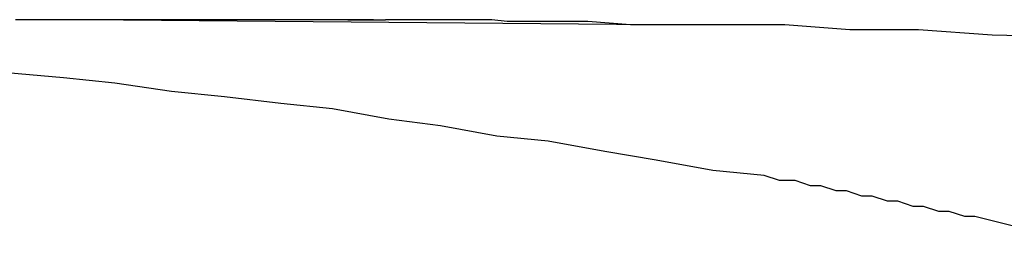
# Model space of a CAD drawing. Extents: x -68 to 68, y -46 to 46.
# Drawn here: x -46 to -45, y 4 to 4 of the extents above; entities that cross this region are included whole.
import ezdxf

# ---------------------------------------------------------------- set-up
doc = ezdxf.new("R2010")
doc.units = 0
doc.layers.get('0').update_dxf_attribs({"linetype": 'CONTINUOUS'})

msp = doc.modelspace()

# ---------------------------------------------------------------- linework, layer by layer
at = {"color": 0}
for points in [[(-45.5187, 3.7409), (-45.5187, 3.7409), (-45.5187, 3.7409), (-45.5187, 3.7409), (-45.5187, 3.7409), (-45.5187, 3.7409), (-45.5187, 3.7409), (-45.5187, 3.7409), (-45.5187, 3.7409), (-45.5188, 3.7409), (-45.5188, 3.7409), (-45.5188, 3.7409), (-45.5188, 3.7409), (-45.5188, 3.7409), (-45.5188, 3.7409), (-45.5188, 3.7409), (-45.5188, 3.7409), (-45.5191, 3.7409), (-45.5191, 3.7409), (-45.5191, 3.7409), (-45.5191, 3.7409), (-45.5191, 3.7409), (-45.5192, 3.7409), (-45.5192, 3.7409), (-45.5192, 3.7409), (-45.5192, 3.7409), (-45.5195, 3.7409), (-45.5195, 3.7409), (-45.5195, 3.7409), (-45.5195, 3.7409), (-45.5198, 3.7409), (-45.5198, 3.7409), (-45.5198, 3.7409), (-45.5198, 3.7409), (-45.5201, 3.7409), (-45.5201, 3.7409), (-45.5201, 3.7409), (-45.5201, 3.7409), (-45.5201, 3.7409), (-45.5202, 3.7409), (-45.5202, 3.7409), (-45.5202, 3.7409), (-45.5202, 3.7409), (-45.5205, 3.7409), (-45.5205, 3.7409), (-45.5205, 3.7409), (-45.5205, 3.7409), (-45.5208, 3.7409), (-45.5208, 3.7409), (-45.5208, 3.7409), (-45.5208, 3.7409), (-45.5211, 3.7409), (-45.5211, 3.7409), (-45.5211, 3.7409), (-45.5211, 3.7409), (-45.5211, 3.7409), (-45.5214, 3.7409), (-45.5214, 3.7409), (-45.5217, 3.7409), (-45.5217, 3.7409), (-45.522, 3.7409), (-45.522, 3.7409), (-45.5223, 3.7409), (-45.5223, 3.7409), (-45.5226, 3.7409), (-45.5226, 3.7409), (-45.5229, 3.7409), (-45.5229, 3.7409), (-45.5232, 3.7409), (-45.5232, 3.7409), (-45.5232, 3.7409), (-45.5232, 3.7409), (-45.5232, 3.7409), (-45.5234, 3.7409), (-45.5234, 3.7409), (-45.5234, 3.7409), (-45.5234, 3.7409), (-45.5237, 3.7409), (-45.5237, 3.7409), (-45.5237, 3.7409), (-45.5237, 3.7409), (-45.524, 3.7409), (-45.524, 3.7409), (-45.524, 3.7409), (-45.524, 3.7409), (-45.5243, 3.7409), (-45.5243, 3.7409), (-45.5243, 3.7409), (-45.5243, 3.7409), (-45.5243, 3.7409), (-45.5245, 3.7409), (-45.5245, 3.7409), (-45.5245, 3.7409), (-45.5245, 3.7409), (-45.5248, 3.7409), (-45.5248, 3.7409), (-45.5248, 3.7409), (-45.5248, 3.7409), (-45.5251, 3.7409), (-45.5251, 3.7409), (-45.5251, 3.7409), (-45.5251, 3.7409), (-45.5254, 3.7409), (-45.5254, 3.7409), (-45.5254, 3.7409), (-45.5254, 3.7409), (-45.5254, 3.7409), (-45.5257, 3.7409), (-45.5257, 3.7409), (-45.5257, 3.7409), (-45.5257, 3.7409), (-45.526, 3.7409), (-45.526, 3.7409), (-45.526, 3.7409), (-45.526, 3.7409), (-45.5263, 3.7409), (-45.5263, 3.7409), (-45.5263, 3.7409), (-45.5263, 3.7409), (-45.5266, 3.7409), (-45.5266, 3.7409), (-45.5266, 3.7409), (-45.5266, 3.7409), (-45.5266, 3.7409), (-45.5269, 3.7409), (-45.5269, 3.7409), (-45.5269, 3.7409), (-45.5269, 3.7409), (-45.5272, 3.7409), (-45.5272, 3.7409), (-45.5272, 3.7409), (-45.5272, 3.7409), (-45.5275, 3.7409), (-45.5275, 3.7409), (-45.5276, 3.7409), (-45.5276, 3.7409), (-45.5279, 3.7409), (-45.5279, 3.7409), (-45.5279, 3.7409), (-45.5279, 3.7409), (-45.5279, 3.7409), (-45.5282, 3.7409), (-45.5282, 3.7409), (-45.5282, 3.7409), (-45.5282, 3.7409), (-45.5285, 3.7409), (-45.5285, 3.7409), (-45.5285, 3.7409), (-45.5285, 3.7409), (-45.5288, 3.7409), (-45.5288, 3.7409), (-45.5288, 3.7409), (-45.5288, 3.7409), (-45.5291, 3.7409), (-45.5291, 3.7409), (-45.5291, 3.7409), (-45.5291, 3.7409), (-45.5291, 3.7409), (-45.5291, 3.7409), (-45.5291, 3.7409), (-45.5291, 3.7409), (-45.5291, 3.7409), (-45.5294, 3.7409), (-45.5294, 3.7409), (-45.5294, 3.7409), (-45.5294, 3.7409), (-45.5294, 3.7409), (-45.5294, 3.7409), (-45.5294, 3.7409), (-45.5294, 3.7409), (-45.5297, 3.7409), (-45.5297, 3.7409), (-45.5297, 3.7409), (-45.5297, 3.7409), (-45.5297, 3.7409), (-45.53, 3.7409), (-45.53, 3.7409), (-45.5303, 3.7409), (-45.5303, 3.7409), (-45.5306, 3.7409), (-45.5306, 3.7409), (-45.5306, 3.7409), (-45.5306, 3.7409), (-45.5309, 3.7409), (-45.5309, 3.7409), (-45.5312, 3.7409), (-45.5312, 3.7409), (-45.5315, 3.7409), (-45.5315, 3.7409), (-45.5315, 3.7409), (-45.5315, 3.7409), (-45.5315, 3.7409), (-45.5317, 3.7409), (-45.5317, 3.7409), (-45.5317, 3.7409), (-45.5317, 3.7409), (-45.532, 3.7409), (-45.532, 3.7409), (-45.532, 3.7409), (-45.532, 3.7409), (-45.5323, 3.7409), (-45.5323, 3.7409), (-45.5323, 3.7409), (-45.5323, 3.7409), (-45.5326, 3.7409), (-45.5326, 3.7409), (-45.5326, 3.7409), (-45.5326, 3.7409), (-45.5326, 3.7409), (-45.5326, 3.7409), (-45.5326, 3.7409), (-45.5326, 3.7409), (-45.5326, 3.7409), (-45.5328, 3.7409), (-45.5328, 3.7409), (-45.5328, 3.7409), (-45.5328, 3.7409), (-45.5328, 3.7409), (-45.5328, 3.7409), (-45.5328, 3.7409), (-45.5328, 3.7409), (-45.5331, 3.7409), (-45.5331, 3.7409), (-45.5331, 3.7409), (-45.5331, 3.7409), (-45.5331, 3.7409), (-45.5331, 3.7409), (-45.5331, 3.7409), (-45.5331, 3.7409), (-45.5331, 3.7409), (-45.5333, 3.7409), (-45.5333, 3.7409), (-45.5333, 3.7409), (-45.5333, 3.7409), (-45.5333, 3.7409), (-45.5333, 3.7409), (-45.5333, 3.7409), (-45.5333, 3.7409), (-45.5336, 3.7409), (-45.5336, 3.7409), (-45.5336, 3.7409), (-45.5336, 3.7409), (-45.5336, 3.7409), (-45.5336, 3.7409), (-45.5336, 3.7409), (-45.5336, 3.7409), (-45.5336, 3.7409), (-45.5338, 3.7409), (-45.5338, 3.7409), (-45.5338, 3.7409), (-45.5338, 3.7409), (-45.5338, 3.7409), (-45.5338, 3.7409), (-45.5338, 3.7409), (-45.5338, 3.7409), (-45.5341, 3.7409), (-45.5341, 3.7409), (-45.5341, 3.7409), (-45.5341, 3.7409), (-45.5341, 3.7409), (-45.5341, 3.7409), (-45.5341, 3.7409), (-45.5341, 3.7409), (-45.5341, 3.7409), (-45.5343, 3.7409), (-45.5343, 3.7409), (-45.5343, 3.7409), (-45.5343, 3.7409), (-45.5343, 3.7409), (-45.5343, 3.7409), (-45.5343, 3.7409), (-45.5343, 3.7409), (-45.5346, 3.7409), (-45.5346, 3.7409), (-45.5346, 3.7409), (-45.5346, 3.7409), (-45.5346, 3.7409), (-45.5346, 3.7409), (-45.5346, 3.7409), (-45.5346, 3.7409), (-45.5346, 3.7409), (-45.5349, 3.7409), (-45.5349, 3.7409), (-45.5349, 3.7409), (-45.5349, 3.7409), (-45.5352, 3.7409), (-45.5352, 3.7409), (-45.5352, 3.7409), (-45.5352, 3.7409), (-45.5355, 3.7409), (-45.5355, 3.7409), (-45.5355, 3.7409), (-45.5355, 3.7409), (-45.5355, 3.7409), (-45.5355, 3.7409), (-45.5355, 3.7409), (-45.5355, 3.7409), (-45.5355, 3.7409), (-45.5358, 3.7409), (-45.5358, 3.7409), (-45.5358, 3.7409), (-45.5358, 3.7409), (-45.536, 3.7409), (-45.536, 3.7409), (-45.536, 3.7409), (-45.536, 3.7409), (-45.5363, 3.7409), (-45.5363, 3.7409), (-45.5363, 3.7409), (-45.5363, 3.7409), (-45.5363, 3.7409), (-45.5363, 3.7409), (-45.5363, 3.7409), (-45.5363, 3.7409), (-45.5363, 3.7409), (-45.5366, 3.7409), (-45.5366, 3.7409), (-45.5366, 3.7409), (-45.5366, 3.7409), (-45.5369, 3.7409), (-45.5369, 3.7409), (-45.5369, 3.7409), (-45.5369, 3.7409), (-45.5372, 3.7409), (-45.5372, 3.7409), (-45.5372, 3.7409), (-45.5372, 3.7409), (-45.5372, 3.7409), (-45.5372, 3.7409), (-45.5372, 3.7409), (-45.5372, 3.7409), (-45.5372, 3.7409), (-45.5375, 3.7409), (-45.5375, 3.7409), (-45.5375, 3.7409), (-45.5375, 3.7409), (-45.5378, 3.7409), (-45.5378, 3.7409), (-45.5378, 3.7409), (-45.5378, 3.7409), (-45.5381, 3.7409)], [(-45.536, 3.7409), (-45.536, 3.7409), (-45.536, 3.7409), (-45.536, 3.7409), (-45.536, 3.7409), (-45.5363, 3.7409), (-45.5363, 3.7409), (-45.5363, 3.7409), (-45.5363, 3.7409), (-45.5366, 3.7409), (-45.5366, 3.7409), (-45.5366, 3.7409), (-45.5366, 3.7409), (-45.5369, 3.7409), (-45.5369, 3.7409), (-45.5369, 3.7409), (-45.5369, 3.7409), (-45.5372, 3.7409)], [(-45.534, 3.7409), (-45.534, 3.7409)], [(-45.5008, 3.7406), (-45.534, 3.7409)], [(-45.5008, 3.7406), (-45.534, 3.7409)], [(-45.5008, 3.7406), (-45.534, 3.7409)], [(-45.5008, 3.7406), (-45.534, 3.7409)], [(-45.5008, 3.7406), (-45.534, 3.7409)], [(-45.5008, 3.7406), (-45.534, 3.7409)], [(-45.5008, 3.7406), (-45.534, 3.7409)], [(-45.5008, 3.7406), (-45.534, 3.7409)], [(-45.5008, 3.7406), (-45.534, 3.7409)], [(-45.5008, 3.7406), (-45.534, 3.7409)], [(-45.5008, 3.7406), (-45.534, 3.7409)], [(-45.5008, 3.7406), (-45.534, 3.7409)], [(-45.5008, 3.7406), (-45.534, 3.7409)], [(-45.5008, 3.7406), (-45.534, 3.7409)], [(-45.5008, 3.7406), (-45.534, 3.7409)], [(-45.5008, 3.7406), (-45.534, 3.7409)], [(-45.5008, 3.7406), (-45.534, 3.7409)], [(-45.5008, 3.7406), (-45.534, 3.7409)], [(-45.5008, 3.7406), (-45.534, 3.7409)], [(-45.5008, 3.7406), (-45.534, 3.7409)], [(-45.5008, 3.7406), (-45.534, 3.7409)], [(-45.532, 3.7409), (-45.532, 3.7409), (-45.532, 3.7409), (-45.532, 3.7409), (-45.532, 3.7409), (-45.5323, 3.7409), (-45.5323, 3.7409), (-45.5324, 3.7409), (-45.5324, 3.7409), (-45.5327, 3.7409), (-45.5327, 3.7409), (-45.5327, 3.7409), (-45.5327, 3.7409), (-45.533, 3.7409), (-45.533, 3.7409), (-45.5333, 3.7409), (-45.5333, 3.7409), (-45.5336, 3.7409)], [(-45.5295, 3.7409), (-45.5295, 3.7409), (-45.5295, 3.7409), (-45.5295, 3.7409), (-45.5295, 3.7409), (-45.5298, 3.7409), (-45.5298, 3.7409), (-45.5301, 3.7409), (-45.5301, 3.7409), (-45.5304, 3.7409), (-45.5304, 3.7409), (-45.5304, 3.7409), (-45.5304, 3.7409), (-45.5307, 3.7409), (-45.5307, 3.7409), (-45.531, 3.7409), (-45.531, 3.7409), (-45.5313, 3.7409)], [(-45.5282, 3.7409), (-45.5282, 3.7409), (-45.5282, 3.7409), (-45.5282, 3.7409), (-45.5282, 3.7409), (-45.5285, 3.7409), (-45.5285, 3.7409), (-45.5288, 3.7409), (-45.5288, 3.7409), (-45.5291, 3.7409), (-45.5291, 3.7409), (-45.5292, 3.7409), (-45.5292, 3.7409), (-45.5295, 3.7409), (-45.5295, 3.7409), (-45.5298, 3.7409), (-45.5298, 3.7409), (-45.5301, 3.7409)], [(-45.5237, 3.7409), (-45.5237, 3.7409), (-45.5237, 3.7409), (-45.5239, 3.7409), (-45.5239, 3.7409), (-45.5242, 3.7409), (-45.5242, 3.7409), (-45.5245, 3.7409), (-45.5245, 3.7409), (-45.5248, 3.7409), (-45.5248, 3.7409), (-45.5251, 3.7409), (-45.5251, 3.7409), (-45.5254, 3.7409), (-45.5254, 3.7409), (-45.5257, 3.7409), (-45.5257, 3.7409), (-45.526, 3.7409)], [(-45.5172, 3.7409), (-45.5172, 3.7409), (-45.5172, 3.7409), (-45.5175, 3.7409), (-45.5175, 3.7409), (-45.5178, 3.7409), (-45.5178, 3.7409), (-45.5181, 3.7409), (-45.5183, 3.7409), (-45.5186, 3.7409), (-45.5186, 3.7409), (-45.5189, 3.7409), (-45.5189, 3.7409), (-45.5192, 3.7409), (-45.5192, 3.7409), (-45.5195, 3.7409), (-45.5198, 3.7409), (-45.5201, 3.7409)], [(-45.5187, 3.7409), (-45.5187, 3.7409), (-45.5184, 3.7409), (-45.5183, 3.7409), (-45.518, 3.7409), (-45.518, 3.7409), (-45.5177, 3.7409), (-45.5177, 3.7409), (-45.5175, 3.7409), (-45.5175, 3.7409), (-45.5172, 3.7409), (-45.5172, 3.7409), (-45.5172, 3.7409), (-45.5172, 3.7409), (-45.517, 3.7409), (-45.517, 3.7409), (-45.517, 3.7409), (-45.517, 3.7409), (-45.517, 3.7409), (-45.5167, 3.7409), (-45.5167, 3.7409), (-45.5167, 3.7409), (-45.5167, 3.7409), (-45.5167, 3.7409), (-45.5167, 3.7409), (-45.5167, 3.7409), (-45.5167, 3.7409), (-45.5167, 3.7409), (-45.5167, 3.7409), (-45.5167, 3.7409), (-45.5167, 3.7409), (-45.5167, 3.7409), (-45.5167, 3.7409), (-45.5167, 3.7409), (-45.5167, 3.7409), (-45.5167, 3.7409), (-45.5165, 3.7409), (-45.5165, 3.7409), (-45.5165, 3.7409), (-45.5165, 3.7409), (-45.5165, 3.7409), (-45.5165, 3.7409), (-45.5165, 3.7409), (-45.5165, 3.7409), (-45.5165, 3.7409), (-45.5165, 3.7409), (-45.5165, 3.7409), (-45.5165, 3.7409), (-45.5165, 3.7409), (-45.5165, 3.7409), (-45.5165, 3.7409), (-45.5165, 3.7409)], [(-45.5135, 3.7409), (-45.5135, 3.7409), (-45.5135, 3.7409), (-45.5138, 3.7409), (-45.5138, 3.7409), (-45.5141, 3.7409), (-45.5141, 3.7409), (-45.5144, 3.7409), (-45.5147, 3.7409), (-45.515, 3.7409), (-45.515, 3.7409), (-45.5153, 3.7409), (-45.5154, 3.7409), (-45.5157, 3.7409), (-45.5157, 3.7409), (-45.516, 3.7409), (-45.5162, 3.7409), (-45.5165, 3.7409)], [(-45.4768, 3.7399), (-45.4811, 3.74), (-45.4854, 3.7403), (-45.4894, 3.7403), (-45.4932, 3.7406), (-45.4964, 3.7406), (-45.4995, 3.7406), (-45.5022, 3.7406), (-45.5047, 3.7408), (-45.5067, 3.7408), (-45.5083, 3.7408), (-45.5094, 3.7408), (-45.5103, 3.7409), (-45.5103, 3.7409), (-45.5104, 3.7409), (-45.5107, 3.7409), (-45.511, 3.7409), (-45.5113, 3.7409), (-45.5114, 3.7409), (-45.5117, 3.7409), (-45.512, 3.7409), (-45.5123, 3.7409), (-45.5123, 3.7409), (-45.5125, 3.7409), (-45.5125, 3.7409), (-45.5128, 3.7409), (-45.5128, 3.7409), (-45.5129, 3.7409), (-45.5129, 3.7409), (-45.5132, 3.7409), (-45.5132, 3.7409), (-45.5132, 3.7409), (-45.5132, 3.7409), (-45.5132, 3.7409), (-45.5132, 3.7409), (-45.5132, 3.7409), (-45.5132, 3.7409), (-45.5132, 3.7409), (-45.5132, 3.7409), (-45.5132, 3.7409), (-45.5132, 3.7409), (-45.5132, 3.7409), (-45.5132, 3.7409), (-45.5132, 3.7409), (-45.5132, 3.7409), (-45.5132, 3.7409), (-45.5132, 3.7409), (-45.5132, 3.7409), (-45.5132, 3.7409), (-45.5132, 3.7409), (-45.5132, 3.7409), (-45.5132, 3.7409), (-45.5132, 3.7409), (-45.5132, 3.7409), (-45.5132, 3.7409), (-45.5132, 3.7409), (-45.5132, 3.7409), (-45.5132, 3.7409), (-45.5132, 3.7409), (-45.5132, 3.7409), (-45.5132, 3.7409), (-45.5132, 3.7409), (-45.5132, 3.7409), (-45.5132, 3.7409), (-45.5132, 3.7409), (-45.5132, 3.7409), (-45.5132, 3.7409), (-45.5132, 3.7409), (-45.5132, 3.7409), (-45.5132, 3.7409), (-45.5132, 3.7409), (-45.5132, 3.7409), (-45.5132, 3.7409), (-45.5132, 3.7409), (-45.5132, 3.7409), (-45.5132, 3.7409), (-45.5132, 3.7409), (-45.5132, 3.7409), (-45.5132, 3.7409), (-45.5132, 3.7409), (-45.5133, 3.7409), (-45.5133, 3.7409), (-45.5133, 3.7409), (-45.5133, 3.7409), (-45.5133, 3.7409), (-45.5133, 3.7409), (-45.5133, 3.7409), (-45.5133, 3.7409), (-45.5133, 3.7409), (-45.5133, 3.7409), (-45.5133, 3.7409), (-45.5133, 3.7409), (-45.5133, 3.7409), (-45.5133, 3.7409), (-45.5133, 3.7409), (-45.5133, 3.7409), (-45.5133, 3.7409), (-45.5135, 3.7409)], [(-45.5008, 3.7406), (-45.5008, 3.7406)], [(-45.4761, 3.7279), (-45.4821, 3.7294), (-45.4821, 3.7294), (-45.4827, 3.7294), (-45.4836, 3.7297), (-45.4842, 3.7297), (-45.4851, 3.73), (-45.4857, 3.73), (-45.4866, 3.7303), (-45.4872, 3.7303), (-45.4881, 3.7306), (-45.4887, 3.7306), (-45.4896, 3.7309), (-45.4902, 3.7309), (-45.4911, 3.7312), (-45.4917, 3.7312), (-45.4926, 3.7315), (-45.4935, 3.7315), (-45.4944, 3.7318), (-45.4944, 3.7318), (-45.4974, 3.7321), (-45.5007, 3.7327), (-45.5037, 3.7332), (-45.507, 3.7338), (-45.51, 3.7341), (-45.5133, 3.7347), (-45.5163, 3.7351), (-45.5196, 3.7357), (-45.5226, 3.736), (-45.5259, 3.7364), (-45.529, 3.7367), (-45.5323, 3.7372), (-45.5353, 3.7375), (-45.5386, 3.7378)]]:
    msp.add_lwpolyline(points, dxfattribs=at)

doc.saveas('drawing.dxf')
